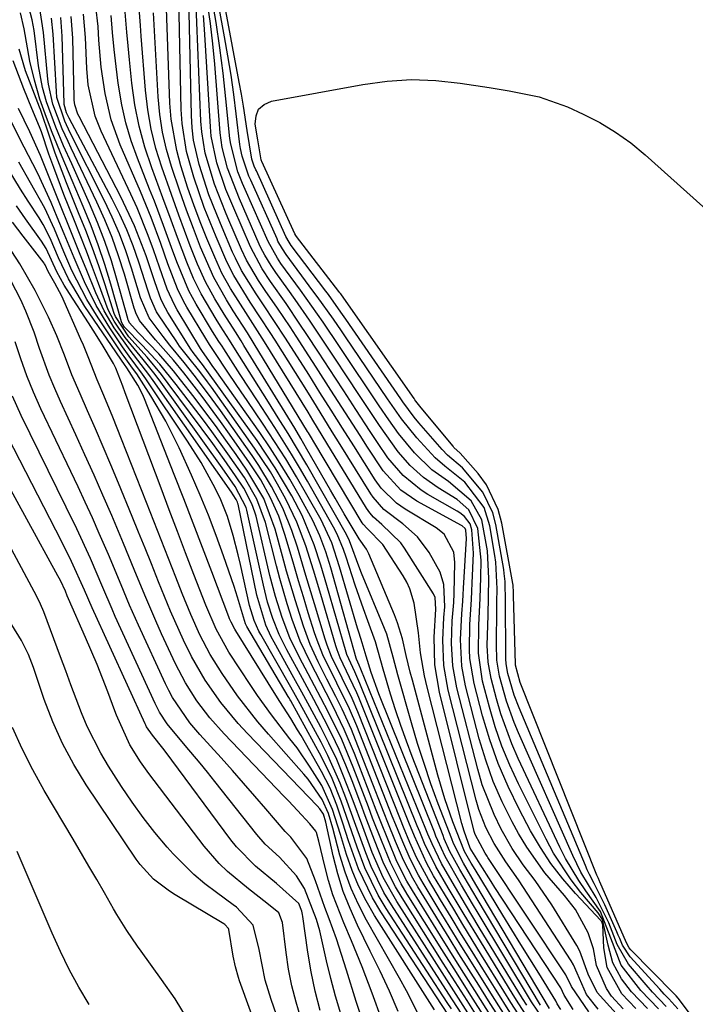
# Model space of a CAD drawing. Units: inches. Extents: x 1905007 to 1910250, y 374480 to 379786.
# Drawn here: x 1905883 to 1905985, y 375929 to 376078 of the extents above; entities that cross this region are included whole.
import ezdxf

# ---------------------------------------------------------------- set-up
doc = ezdxf.new("R2010")
doc.units = ezdxf.units.IN
doc.header["$MEASUREMENT"] = 0
doc.layers.add('7', color=7, linetype='Continuous')
doc.layers.add('8', color=7, linetype='Continuous')

msp = doc.modelspace()

# ---------------------------------------------------------------- linework, layer by layer
at = {"layer": '7', "color": 18}
for points in [[(1905982.33, 375928.38, 1704), (1905980.96, 375929.85, 1704), (1905980.28, 375930.59, 1704), (1905979.6, 375931.33, 1704), (1905975.1, 375936.23, 1704), (1905973.96, 375938.01, 1704), (1905973.52, 375939.02, 1704), (1905973.3, 375939.53, 1704), (1905973.07, 375940.03, 1704), (1905971.25, 375944.14, 1704), (1905969.64, 375947.36, 1704), (1905968.94, 375948.71, 1704), (1905968.62, 375949.4, 1704), (1905968.32, 375950.09, 1704), (1905958.29, 375973.98, 1704), (1905957.55, 375975.91, 1704), (1905956.58, 375979.17, 1704), (1905956.33, 375980.63, 1704), (1905956.28, 375981.38, 1704), (1905956.27, 375981.75, 1704), (1905956.27, 375982.12, 1704), (1905956.2, 375989.99, 1704), (1905956.15, 375993.1, 1704), (1905956.04, 375994.33, 1704), (1905955.95, 375994.95, 1704), (1905954.75, 376001.78, 1704), (1905954.29, 376003.5, 1704), (1905952.78, 376006.66, 1704), (1905949.7, 376010.37, 1704), (1905947.45, 376012.26, 1704), (1905946.63, 376013.1, 1704), (1905943.1, 376017.16, 1704), (1905942.37, 376018.03, 1704), (1905940.69, 376020.35, 1704), (1905940.36, 376020.81, 1704), (1905932.03, 376032.89, 1704), (1905931.28, 376033.96, 1704), (1905929.38, 376036.6, 1704), (1905928.99, 376037.12, 1704), (1905923.76, 376044.05, 1704), (1905923.42, 376044.54, 1704), (1905922.94, 376045.42, 1704), (1905918.47, 376055.36, 1704), (1905918.39, 376055.53, 1704), (1905918.15, 376056.07, 1704), (1905917.79, 376057.1, 1704), (1905917.08, 376061.46, 1704), (1905916.52, 376065.13, 1704), (1905916.21, 376066.97, 1704), (1905915.88, 376068.79, 1704), (1905911.67, 376091.27, 1704)], [(1905980.54, 375928.71, 1702), (1905978.5, 375930.86, 1702), (1905977.52, 375931.98, 1702), (1905974.86, 375935.12, 1702), (1905973.16, 375938.12, 1702), (1905971.89, 375941.39, 1702), (1905969.96, 375945.24, 1702), (1905967.65, 375949.07, 1702), (1905966.4, 375951.61, 1702), (1905958.19, 375970.16, 1702), (1905957.53, 375971.75, 1702), (1905956.38, 375974.99, 1702), (1905955.31, 375978.78, 1702), (1905954.91, 375981.18, 1702), (1905954.85, 375983.62, 1702), (1905954.92, 375989, 1702), (1905954.93, 375990.01, 1702), (1905954.94, 375992.03, 1702), (1905954.75, 375996.05, 1702), (1905954.6, 375997.05, 1702), (1905953.83, 376001.58, 1702), (1905952.97, 376004.32, 1702), (1905950.04, 376008.17, 1702), (1905947.04, 376010.58, 1702), (1905945.58, 376011.84, 1702), (1905942.77, 376014.88, 1702), (1905940.47, 376017.77, 1702), (1905938.36, 376020.81, 1702), (1905931.97, 376030.21, 1702), (1905931.37, 376031.09, 1702), (1905930.16, 376032.85, 1702), (1905927.68, 376036.33, 1702), (1905927.05, 376037.19, 1702), (1905922.98, 376042.7, 1702), (1905922.41, 376043.54, 1702), (1905921.74, 376044.72, 1702), (1905921.6, 376045.03, 1702), (1905917.62, 376053.95, 1702), (1905917.35, 376054.57, 1702), (1905916.3, 376057.56, 1702), (1905916.06, 376058.75, 1702), (1905915.97, 376059.36, 1702), (1905915.42, 376064.01, 1702), (1905915.04, 376066.94, 1702), (1905914.63, 376069.86, 1702), (1905914.16, 376072.77, 1702), (1905913.66, 376075.68, 1702), (1905911.17, 376089.26, 1702)], [(1905972.98, 375927.64, 1692), (1905970.09, 375930.82, 1692), (1905968.75, 375933.61, 1692), (1905967.48, 375937.12, 1692), (1905967.03, 375937.94, 1692), (1905963.25, 375944.14, 1692), (1905960.72, 375947.83, 1692), (1905958.88, 375950.18, 1692), (1905957.22, 375952.65, 1692), (1905955.56, 375955.61, 1692), (1905954.48, 375957.8, 1692), (1905952.7, 375962.32, 1692), (1905952.01, 375964.66, 1692), (1905948.85, 375976.99, 1692), (1905948.22, 375980.34, 1692), (1905948.05, 375983.74, 1692), (1905948.15, 375987.17, 1692), (1905948.4, 375989.92, 1692), (1905948.46, 375991.3, 1692), (1905948.53, 375996.02, 1692), (1905948.37, 375997.56, 1692), (1905946.93, 376000.28, 1692), (1905945.73, 376001.25, 1692), (1905941.02, 376004.09, 1692), (1905939.69, 376005, 1692), (1905937.4, 376007.25, 1692), (1905936.46, 376008.55, 1692), (1905933.22, 376013.67, 1692), (1905931.52, 376016.37, 1692), (1905929.81, 376019.08, 1692), (1905928.11, 376021.78, 1692), (1905926.4, 376024.48, 1692), (1905922.89, 376029.99, 1692), (1905921.24, 376032.53, 1692), (1905919.55, 376035.05, 1692), (1905918.44, 376036.7, 1692), (1905916.23, 376040.25, 1692), (1905915.29, 376042.1, 1692), (1905914.86, 376043.05, 1692), (1905913.28, 376046.79, 1692), (1905912.47, 376048.75, 1692), (1905911.29, 376051.71, 1692), (1905909.8, 376056.32, 1692), (1905908.97, 376060, 1692), (1905908.76, 376061.87, 1692), (1905908.64, 376063.75, 1692), (1905908.12, 376086.08, 1692)], [(1905968.83, 375927.89, 1688), (1905966.22, 375931.73, 1688), (1905965.35, 375933.53, 1688), (1905953.56, 375951.28, 1688), (1905953.42, 375951.5, 1688), (1905953.12, 375951.93, 1688), (1905951.63, 375954.77, 1688), (1905951.49, 375955.24, 1688), (1905946.22, 375976.34, 1688), (1905945.51, 375980.48, 1688), (1905945.42, 375984.68, 1688), (1905945.66, 375988.91, 1688), (1905945.56, 375990.68, 1688), (1905945.3, 375991.23, 1688), (1905940.94, 375998.19, 1688), (1905940.38, 375998.99, 1688), (1905937.48, 376001.76, 1688), (1905936.21, 376002.88, 1688), (1905935.65, 376003.52, 1688), (1905935.4, 376003.86, 1688), (1905935.17, 376004.21, 1688), (1905929.16, 376014.07, 1688), (1905927.73, 376016.41, 1688), (1905927.02, 376017.59, 1688), (1905926.66, 376018.17, 1688), (1905926.3, 376018.76, 1688), (1905919.71, 376029.42, 1688), (1905917.21, 376033.33, 1688), (1905914.55, 376037.54, 1688), (1905913.26, 376039.86, 1688), (1905912.16, 376042.26, 1688), (1905910.99, 376045.12, 1688), (1905909.98, 376047.64, 1688), (1905909.01, 376050.18, 1688), (1905908.11, 376052.74, 1688), (1905907.04, 376056.09, 1688), (1905906.4, 376058.43, 1688), (1905905.57, 376063.19, 1688), (1905905.38, 376065.61, 1688), (1905904.73, 376082.85, 1688)], [(1905955.16, 375927.18, 1666), (1905953.66, 375929.56, 1666), (1905952.16, 375931.94, 1666), (1905950.66, 375934.33, 1666), (1905949.17, 375936.71, 1666), (1905947.69, 375939.1, 1666), (1905946.21, 375941.5, 1666), (1905942.93, 375946.83, 1666), (1905942.16, 375948.16, 1666), (1905940.76, 375950.9, 1666), (1905939.56, 375953.73, 1666), (1905938.41, 375956.59, 1666), (1905937.84, 375958.02, 1666), (1905933.51, 375969.14, 1666), (1905932.87, 375970.7, 1666), (1905931.47, 375973.78, 1666), (1905930.51, 375975.68, 1666), (1905929.16, 375978.3, 1666), (1905927.83, 375980.92, 1666), (1905926.62, 375983.59, 1666), (1905925.61, 375986.34, 1666), (1905924.38, 375990.21, 1666), (1905923.06, 375994.69, 1666), (1905922.44, 375996.94, 1666), (1905921.33, 376001.07, 1666), (1905919.58, 376005.71, 1666), (1905917.05, 376009.99, 1666), (1905915.41, 376012.36, 1666), (1905913.86, 376014.56, 1666), (1905912.29, 376016.74, 1666), (1905910.68, 376018.89, 1666), (1905909.05, 376021.03, 1666), (1905907, 376023.68, 1666), (1905905.93, 376025.02, 1666), (1905903.68, 376027.62, 1666), (1905900.62, 376030.82, 1666), (1905900.13, 376031.34, 1666), (1905899.24, 376032.34, 1666), (1905899.08, 376032.69, 1666), (1905899.02, 376032.88, 1666), (1905899, 376032.97, 1666), (1905897.4, 376038.76, 1666), (1905896.5, 376041.73, 1666), (1905895.52, 376044.66, 1666), (1905894.4, 376047.54, 1666), (1905893.2, 376050.39, 1666), (1905890.49, 376056.4, 1666), (1905889.27, 376059.16, 1666), (1905888.09, 376061.95, 1666), (1905886.66, 376065.83, 1666), (1905886.07, 376067.98, 1666), (1905885.46, 376071.27, 1666), (1905884.78, 376076.61, 1666), (1905884.51, 376078.22, 1666), (1905883.67, 376081.35, 1666)], [(1905956.16, 375927.32, 1668), (1905954.61, 375929.76, 1668), (1905952.75, 375932.73, 1668), (1905951.05, 375935.45, 1668), (1905949.37, 375938.17, 1668), (1905947.69, 375940.89, 1668), (1905946.02, 375943.62, 1668), (1905943.73, 375947.39, 1668), (1905943.03, 375948.6, 1668), (1905941.76, 375951.08, 1668), (1905940.65, 375953.65, 1668), (1905939.59, 375956.25, 1668), (1905939.07, 375957.55, 1668), (1905933.67, 375971.25, 1668), (1905932.59, 375973.81, 1668), (1905930.65, 375977.72, 1668), (1905928.55, 375982, 1668), (1905927.66, 375984.21, 1668), (1905927.28, 375985.34, 1668), (1905926.34, 375988.36, 1668), (1905925.59, 375990.8, 1668), (1905924.85, 375993.24, 1668), (1905924.13, 375995.69, 1668), (1905922.86, 376000.09, 1668), (1905921.88, 376003, 1668), (1905920.62, 376005.81, 1668), (1905919.13, 376008.51, 1668), (1905917.45, 376011.1, 1668), (1905914.41, 376015.45, 1668), (1905913.05, 376017.36, 1668), (1905910.26, 376021.13, 1668), (1905907.48, 376024.73, 1668), (1905905.92, 376026.66, 1668), (1905903.2, 376029.75, 1668), (1905900.78, 376032.69, 1668), (1905900.21, 376033.82, 1668), (1905900.05, 376034.31, 1668), (1905899.98, 376034.55, 1668), (1905898.48, 376039.69, 1668), (1905897.59, 376042.47, 1668), (1905896.62, 376045.23, 1668), (1905895.51, 376047.93, 1668), (1905894.31, 376050.6, 1668), (1905890.4, 376058.81, 1668), (1905889.94, 376059.78, 1668), (1905889.06, 376061.74, 1668), (1905887.62, 376065.45, 1668), (1905886.97, 376068.49, 1668), (1905886.88, 376069.27, 1668), (1905886.24, 376076.34, 1668), (1905885.59, 376080.33, 1668)], [(1905962.06, 375926.58, 1678), (1905960.16, 375929.41, 1678), (1905952.08, 375942.84, 1678), (1905951.23, 375944.26, 1678), (1905949.55, 375947.11, 1678), (1905947.08, 375951.42, 1678), (1905945.95, 375953.87, 1678), (1905945.69, 375954.5, 1678), (1905945.44, 375955.12, 1678), (1905937.03, 375976.07, 1678), (1905935.87, 375979.31, 1678), (1905935.13, 375981.8, 1678), (1905934.49, 375983.84, 1678), (1905934.03, 375985.31, 1678), (1905933.81, 375986.05, 1678), (1905931.09, 375995.35, 1678), (1905929.89, 375998.99, 1678), (1905928.28, 376002.45, 1678), (1905926.13, 376006.27, 1678), (1905924.55, 376009, 1678), (1905922.92, 376011.7, 1678), (1905921.23, 376014.35, 1678), (1905919.49, 376016.98, 1678), (1905917.06, 376020.54, 1678), (1905916.16, 376021.87, 1678), (1905914.36, 376024.54, 1678), (1905911.96, 376028.12, 1678), (1905911.38, 376029.02, 1678), (1905910.81, 376029.93, 1678), (1905907.92, 376034.71, 1678), (1905907.42, 376035.61, 1678), (1905906.51, 376037.45, 1678), (1905905.04, 376041.28, 1678), (1905903.98, 376044.32, 1678), (1905902.51, 376048.3, 1678), (1905901.72, 376050.27, 1678), (1905900.9, 376052.22, 1678), (1905897.84, 376059.29, 1678), (1905896.46, 376063.1, 1678), (1905895.55, 376067.06, 1678), (1905894.98, 376071.09, 1678), (1905894.62, 376075.15, 1678), (1905894.49, 376077.21, 1678), (1905894.16, 376080.25, 1678)], [(1905962.88, 375928.41, 1682), (1905951.75, 375947.22, 1682), (1905949.88, 375950.44, 1682), (1905948.35, 375953.43, 1682), (1905948.07, 375954.13, 1682), (1905946.04, 375959.45, 1682), (1905944.93, 375962.48, 1682), (1905943.88, 375965.52, 1682), (1905942.9, 375968.59, 1682), (1905941.98, 375971.68, 1682), (1905939.91, 375978.99, 1682), (1905939.22, 375981.64, 1682), (1905938.24, 375985.14, 1682), (1905937.91, 375985.99, 1682), (1905934.42, 375994.4, 1682), (1905933.85, 375995.83, 1682), (1905932.9, 375998.48, 1682), (1905932.49, 375999.51, 1682), (1905932.25, 376000.01, 1682), (1905932.12, 376000.26, 1682), (1905926.13, 376010.78, 1682), (1905924.72, 376013.19, 1682), (1905923.28, 376015.57, 1682), (1905921.8, 376017.93, 1682), (1905920.31, 376020.3, 1682), (1905915.06, 376028.64, 1682), (1905914.39, 376029.69, 1682), (1905913.04, 376031.81, 1682), (1905912.39, 376032.88, 1682), (1905910.11, 376036.69, 1682), (1905908.93, 376039.06, 1682), (1905907.92, 376041.52, 1682), (1905906.52, 376045.26, 1682), (1905905.57, 376047.87, 1682), (1905904.31, 376051.27, 1682), (1905902.62, 376055.8, 1682), (1905901.58, 376058.95, 1682), (1905900.71, 376062.13, 1682), (1905900.08, 376065.37, 1682), (1905899.61, 376068.65, 1682), (1905899.25, 376072.19, 1682), (1905899.04, 376074.29, 1682), (1905898.85, 376076.39, 1682), (1905898.49, 376080.59, 1682)], [(1905964.58, 375928.26, 1684), (1905964.05, 375929.11, 1684), (1905963.84, 375929.56, 1684), (1905961.25, 375933.74, 1684), (1905959.89, 375935.93, 1684), (1905958.54, 375938.13, 1684), (1905957.19, 375940.33, 1684), (1905955.84, 375942.54, 1684), (1905951.6, 375949.48, 1684), (1905951.03, 375950.44, 1684), (1905950.03, 375952.19, 1684), (1905948.24, 375956.69, 1684), (1905947.03, 375960.2, 1684), (1905945.98, 375963.77, 1684), (1905942.12, 375978.15, 1684), (1905941.79, 375979.4, 1684), (1905941.19, 375981.91, 1684), (1905940.61, 375984.41, 1684), (1905939.84, 375986.86, 1684), (1905939.38, 375988.06, 1684), (1905935.5, 375997.3, 1684), (1905935.15, 375998.03, 1684), (1905934.03, 375999.61, 1684), (1905931.8, 376003.36, 1684), (1905930.41, 376005.77, 1684), (1905929.72, 376006.97, 1684), (1905926.14, 376013.19, 1684), (1905925.22, 376014.78, 1684), (1905924.28, 376016.34, 1684), (1905916.59, 376028.89, 1684), (1905916.17, 376029.57, 1684), (1905915.31, 376030.94, 1684), (1905913.59, 376033.65, 1684), (1905912.19, 376035.95, 1684), (1905910.76, 376038.53, 1684), (1905909.55, 376041.22, 1684), (1905908.46, 376043.98, 1684), (1905906.72, 376048.64, 1684), (1905905.59, 376051.76, 1684), (1905904.13, 376055.89, 1684), (1905903.25, 376058.76, 1684), (1905902.52, 376061.66, 1684), (1905902.02, 376064.62, 1684), (1905901.67, 376067.6, 1684), (1905901.03, 376075.75, 1684), (1905900.91, 376077.39, 1684), (1905900.65, 376080.65, 1684)], [(1905974.06, 375928.37, 1694), (1905972.3, 375930.3, 1694), (1905971.51, 375931.43, 1694), (1905970.03, 375934.93, 1694), (1905969.53, 375937.45, 1694), (1905968.76, 375939.89, 1694), (1905966.84, 375943.43, 1694), (1905965.18, 375945.52, 1694), (1905962.2, 375948.95, 1694), (1905959.43, 375952.85, 1694), (1905958.21, 375954.92, 1694), (1905957.24, 375956.68, 1694), (1905955.72, 375959.72, 1694), (1905954.35, 375962.82, 1694), (1905953.22, 375966.02, 1694), (1905952.24, 375969.28, 1694), (1905950.15, 375977.33, 1694), (1905949.58, 375980.27, 1694), (1905949.39, 375984.31, 1694), (1905949.58, 375988.2, 1694), (1905949.75, 375990.14, 1694), (1905949.82, 375991.12, 1694), (1905949.88, 375992.09, 1694), (1905950.31, 375999.64, 1694), (1905950.22, 376000.89, 1694), (1905950.1, 376001.15, 1694), (1905949.67, 376001.56, 1694), (1905949.54, 376001.63, 1694), (1905942.78, 376005.28, 1694), (1905940.34, 376006.96, 1694), (1905937.67, 376009.89, 1694), (1905935.3, 376013.5, 1694), (1905934.18, 376015.22, 1694), (1905931.97, 376018.68, 1694), (1905929.76, 376022.13, 1694), (1905927.54, 376025.58, 1694), (1905926.42, 376027.3, 1694), (1905924.5, 376030.28, 1694), (1905923.57, 376031.7, 1694), (1905921.68, 376034.52, 1694), (1905919.82, 376037.22, 1694), (1905918.82, 376038.72, 1694), (1905916.98, 376041.82, 1694), (1905916.21, 376043.45, 1694), (1905914.17, 376048.24, 1694), (1905913.81, 376049.08, 1694), (1905912.11, 376053.32, 1694), (1905910.73, 376058.04, 1694), (1905910.2, 376061.25, 1694), (1905910.07, 376062.87, 1694), (1905909.29, 376081.63, 1694)], [(1905977.76, 375928.4, 1698), (1905975.31, 375930.92, 1698), (1905973.78, 375932.92, 1698), (1905972.46, 375935.33, 1698), (1905971.76, 375937.99, 1698), (1905970.91, 375941.89, 1698), (1905970.25, 375942.89, 1698), (1905967.65, 375946, 1698), (1905966.16, 375947.92, 1698), (1905963.51, 375951.96, 1698), (1905962.36, 375954.09, 1698), (1905958.18, 375962.48, 1698), (1905956.87, 375965.3, 1698), (1905955.69, 375968.17, 1698), (1905954.68, 375971.1, 1698), (1905953.79, 375974.08, 1698), (1905952.74, 375978.03, 1698), (1905952.12, 375982.24, 1698), (1905952.17, 375986.51, 1698), (1905952.37, 375990.59, 1698), (1905952.47, 375993.7, 1698), (1905952.51, 375996.36, 1698), (1905952.02, 376001.17, 1698), (1905950.69, 376003.98, 1698), (1905948.9, 376005.57, 1698), (1905946.04, 376007.32, 1698), (1905943.79, 376008.86, 1698), (1905941.77, 376010.7, 1698), (1905939.96, 376012.75, 1698), (1905937.13, 376016.75, 1698), (1905934.41, 376020.84, 1698), (1905931.82, 376024.76, 1698), (1905930.77, 376026.35, 1698), (1905928.65, 376029.53, 1698), (1905926.52, 376032.7, 1698), (1905924.35, 376035.84, 1698), (1905923.24, 376037.4, 1698), (1905921.41, 376039.97, 1698), (1905920.71, 376040.99, 1698), (1905919.73, 376042.58, 1698), (1905919.16, 376043.67, 1698), (1905918.9, 376044.24, 1698), (1905915.91, 376051.11, 1698), (1905914.08, 376055.75, 1698), (1905913.27, 376058.89, 1698), (1905912.98, 376061.12, 1698), (1905912.16, 376071.52, 1698), (1905911.87, 376074.6, 1698), (1905911.51, 376077.68, 1698), (1905911.07, 376080.75, 1698)], [(1905954.17, 375927.04, 1664), (1905951.57, 375931.16, 1664), (1905948.97, 375935.28, 1664), (1905946.39, 375939.41, 1664), (1905942.14, 375946.27, 1664), (1905941.29, 375947.72, 1664), (1905939.77, 375950.71, 1664), (1905938.47, 375953.8, 1664), (1905937.24, 375956.93, 1664), (1905936.63, 375958.49, 1664), (1905933.34, 375967.04, 1664), (1905931.8, 375970.71, 1664), (1905930.06, 375974.28, 1664), (1905929.03, 375976.25, 1664), (1905927.41, 375979.36, 1664), (1905926.6, 375980.92, 1664), (1905925.12, 375984.09, 1664), (1905923.89, 375987.36, 1664), (1905923.13, 375989.73, 1664), (1905922.01, 375993.56, 1664), (1905921.5, 375995.5, 1664), (1905919.85, 376002.04, 1664), (1905918.56, 376005.61, 1664), (1905916.65, 376008.89, 1664), (1905914.15, 376012.48, 1664), (1905911.7, 376015.87, 1664), (1905910.44, 376017.55, 1664), (1905906.31, 376022.99, 1664), (1905903.83, 376026.04, 1664), (1905901.17, 376028.93, 1664), (1905898.5, 376031.65, 1664), (1905898.12, 376032.2, 1664), (1905898.03, 376032.46, 1664), (1905896.4, 376038.19, 1664), (1905895.5, 376041.17, 1664), (1905894.52, 376044.13, 1664), (1905893.42, 376047.04, 1664), (1905892.25, 376049.93, 1664), (1905890.56, 376053.87, 1664), (1905889.03, 376057.5, 1664), (1905887.54, 376061.14, 1664), (1905886.65, 376063.42, 1664), (1905885.67, 376066.23, 1664), (1905884.83, 376069.08, 1664), (1905884.15, 376071.97, 1664), (1905883.28, 376076.86, 1664), (1905882.71, 376079.28, 1664)], [(1905960.03, 375926.37, 1674), (1905958.24, 375929.09, 1674), (1905957.38, 375930.47, 1674), (1905952.42, 375938.59, 1674), (1905949.97, 375942.63, 1674), (1905947.55, 375946.69, 1674), (1905945.65, 375949.93, 1674), (1905943.97, 375953.42, 1674), (1905943.22, 375955.2, 1674), (1905942.85, 375956.1, 1674), (1905934.15, 375977.68, 1674), (1905933.37, 375979.41, 1674), (1905932.18, 375982.06, 1674), (1905932.07, 375982.43, 1674), (1905929.17, 375992.53, 1674), (1905928.25, 375995.61, 1674), (1905927.25, 375998.68, 1674), (1905925.41, 376003.12, 1674), (1905923.84, 376006.09, 1674), (1905921.33, 376010.36, 1674), (1905918.57, 376014.48, 1674), (1905910.31, 376026, 1674), (1905910.11, 376026.27, 1674), (1905908.91, 376027.82, 1674), (1905908.55, 376028.33, 1674), (1905905.07, 376033.9, 1674), (1905904.71, 376034.52, 1674), (1905904.07, 376035.81, 1674), (1905903.07, 376038.52, 1674), (1905901.75, 376042.46, 1674), (1905900.03, 376047.01, 1674), (1905897.95, 376051.41, 1674), (1905891.6, 376063.59, 1674), (1905891.44, 376063.93, 1674), (1905890.98, 376065.34, 1674), (1905890.87, 376066.08, 1674), (1905890.85, 376066.45, 1674), (1905890.65, 376075.46, 1674), (1905890.41, 376078.72, 1674)], [(1905959.43, 375928.89, 1676), (1905958.78, 375929.94, 1676), (1905952.25, 375940.7, 1676), (1905950.18, 375944.15, 1676), (1905948.13, 375947.61, 1676), (1905946.52, 375950.38, 1676), (1905945.09, 375953.34, 1676), (1905944.45, 375954.85, 1676), (1905944.13, 375955.61, 1676), (1905934.3, 375979.85, 1676), (1905934.03, 375980.45, 1676), (1905933.63, 375981.36, 1676), (1905933.59, 375981.49, 1676), (1905930.12, 375993.93, 1676), (1905929.76, 375995.17, 1676), (1905928.98, 375997.62, 1676), (1905928.1, 376000.04, 1676), (1905927.04, 376002.37, 1676), (1905924.96, 376006.17, 1676), (1905923.55, 376008.61, 1676), (1905922.1, 376011.01, 1676), (1905920.56, 376013.36, 1676), (1905918.98, 376015.68, 1676), (1905912.21, 376025.25, 1676), (1905911.89, 376025.71, 1676), (1905911.25, 376026.62, 1676), (1905910.31, 376028, 1676), (1905910.12, 376028.3, 1676), (1905910.02, 376028.45, 1676), (1905906.49, 376034.3, 1676), (1905906.06, 376035.06, 1676), (1905904.96, 376037.44, 1676), (1905903.77, 376040.74, 1676), (1905902.87, 376043.39, 1676), (1905902.09, 376045.53, 1676), (1905900.39, 376049.75, 1676), (1905899.45, 376051.83, 1676), (1905894.94, 376061.39, 1676), (1905894.03, 376063.65, 1676), (1905892.98, 376068.41, 1676), (1905892.77, 376070.85, 1676), (1905892.58, 376075.54, 1676), (1905892.26, 376079.08, 1676)], [(1905966.47, 375928.28, 1686), (1905965.13, 375930.42, 1686), (1905964.59, 375931.53, 1686), (1905954.63, 375946.75, 1686), (1905954.05, 375947.63, 1686), (1905952.36, 375950.28, 1686), (1905950.87, 375952.71, 1686), (1905949.94, 375955.26, 1686), (1905949.61, 375956.42, 1686), (1905944.36, 375977.1, 1686), (1905943.96, 375978.83, 1686), (1905943.36, 375982.32, 1686), (1905943.05, 375985.34, 1686), (1905942.39, 375989.85, 1686), (1905941.74, 375992, 1686), (1905941.26, 375993.02, 1686), (1905940.7, 375994, 1686), (1905937.61, 375998.74, 1686), (1905935.24, 376001.13, 1686), (1905934.64, 376001.83, 1686), (1905934.51, 376002.03, 1686), (1905927.16, 376014.29, 1686), (1905926.81, 376014.88, 1686), (1905926.35, 376015.65, 1686), (1905926.23, 376015.85, 1686), (1905918.14, 376029.15, 1686), (1905917.11, 376030.82, 1686), (1905914.98, 376034.13, 1686), (1905913.95, 376035.8, 1686), (1905912.02, 376039.2, 1686), (1905910.03, 376043.78, 1686), (1905908.93, 376046.59, 1686), (1905907.87, 376049.41, 1686), (1905906.86, 376052.25, 1686), (1905905.6, 376055.99, 1686), (1905904.85, 376058.59, 1686), (1905904.24, 376061.22, 1686), (1905903.84, 376063.89, 1686), (1905903.58, 376066.59, 1686), (1905902.87, 376079.31, 1686)], [(1905975.95, 375928.41, 1696), (1905973.85, 375930.64, 1696), (1905971.64, 375934.61, 1696), (1905971.13, 375937.6, 1696), (1905970.99, 375941.08, 1696), (1905970.8, 375941.53, 1696), (1905970.73, 375941.62, 1696), (1905970.65, 375941.72, 1696), (1905966.81, 375945.84, 1696), (1905964.89, 375948.06, 1696), (1905963.11, 375950.37, 1696), (1905961.5, 375952.81, 1696), (1905960.03, 375955.34, 1696), (1905958.28, 375958.63, 1696), (1905956.6, 375962.05, 1696), (1905955.1, 375965.54, 1696), (1905953.83, 375969.13, 1696), (1905952.74, 375972.77, 1696), (1905951.45, 375977.68, 1696), (1905950.81, 375981.47, 1696), (1905950.75, 375982.8, 1696), (1905950.82, 375986.59, 1696), (1905951.07, 375990.37, 1696), (1905951.13, 375991.63, 1696), (1905951.19, 375992.89, 1696), (1905951.38, 375997.39, 1696), (1905951.13, 376000.96, 1696), (1905950.86, 376001.85, 1696), (1905950.02, 376002.96, 1696), (1905949.28, 376003.54, 1696), (1905948.88, 376003.8, 1696), (1905944.43, 376006.32, 1696), (1905943.43, 376006.94, 1696), (1905940.7, 376009.17, 1696), (1905938.4, 376011.87, 1696), (1905936.83, 376014.19, 1696), (1905935.74, 376015.86, 1696), (1905933.55, 376019.2, 1696), (1905931.73, 376022, 1696), (1905930.46, 376023.95, 1696), (1905927.9, 376027.86, 1696), (1905926.12, 376030.57, 1696), (1905925.08, 376032.13, 1696), (1905922.97, 376035.23, 1696), (1905920.62, 376038.6, 1696), (1905919.35, 376040.5, 1696), (1905917.56, 376043.84, 1696), (1905915.04, 376049.68, 1696), (1905914.74, 376050.39, 1696), (1905913.84, 376052.51, 1696), (1905912.47, 376056.58, 1696), (1905911.64, 376060.62, 1696), (1905911.51, 376062, 1696), (1905910.63, 376076.8, 1696), (1905910.46, 376078.91, 1696)], [(1905959.26, 375925.89, 1672), (1905957.04, 375929.31, 1672), (1905955.96, 375931.03, 1672), (1905952.6, 375936.49, 1672), (1905951.18, 375938.81, 1672), (1905949.77, 375941.12, 1672), (1905948.37, 375943.45, 1672), (1905946.97, 375945.77, 1672), (1905945.33, 375948.52, 1672), (1905944.25, 375950.46, 1672), (1905942.42, 375954.52, 1672), (1905941.58, 375956.59, 1672), (1905933.99, 375975.52, 1672), (1905933.69, 375976.24, 1672), (1905932.59, 375978.59, 1672), (1905931.17, 375981.55, 1672), (1905930.7, 375982.77, 1672), (1905930.51, 375983.39, 1672), (1905928.22, 375991.13, 1672), (1905927.11, 375994.83, 1672), (1905925.96, 375998.51, 1672), (1905924.62, 376002.12, 1672), (1905922.96, 376005.59, 1672), (1905921.69, 376007.89, 1672), (1905920.59, 376009.75, 1672), (1905918.21, 376013.35, 1672), (1905911.66, 376022.56, 1672), (1905911.08, 376023.36, 1672), (1905909.89, 376024.94, 1672), (1905908.05, 376027.28, 1672), (1905906.85, 376028.8, 1672), (1905906.3, 376029.59, 1672), (1905903.66, 376033.51, 1672), (1905903.36, 376033.99, 1672), (1905902.44, 376036.05, 1672), (1905902.07, 376037.12, 1672), (1905900.65, 376041.53, 1672), (1905899.79, 376043.98, 1672), (1905898.85, 376046.39, 1672), (1905897.78, 376048.75, 1672), (1905896.62, 376051.07, 1672), (1905890.12, 376063.33, 1672), (1905890.01, 376063.53, 1672), (1905889.71, 376064.16, 1672), (1905889.37, 376065.41, 1672), (1905889.36, 376065.58, 1672), (1905889.06, 376075.74, 1672), (1905888.84, 376078.58, 1672)], [(1905953.18, 375926.91, 1662), (1905950.99, 375930.39, 1662), (1905948.78, 375933.86, 1662), (1905946.58, 375937.35, 1662), (1905941.34, 375945.72, 1662), (1905940.42, 375947.29, 1662), (1905938.79, 375950.52, 1662), (1905937.41, 375953.87, 1662), (1905936.09, 375957.26, 1662), (1905935.44, 375958.96, 1662), (1905933.16, 375964.96, 1662), (1905931.41, 375969.17, 1662), (1905929.4, 375973.27, 1662), (1905928.22, 375975.51, 1662), (1905926.31, 375979.12, 1662), (1905925, 375981.61, 1662), (1905923.56, 375984.59, 1662), (1905922.37, 375987.67, 1662), (1905921.37, 375990.83, 1662), (1905920.53, 375994.03, 1662), (1905918.42, 376003, 1662), (1905918.25, 376003.64, 1662), (1905917.81, 376004.89, 1662), (1905916.59, 376007.24, 1662), (1905915.3, 376009.15, 1662), (1905913.6, 376011.6, 1662), (1905911.86, 376014.01, 1662), (1905905.13, 376023.13, 1662), (1905904.09, 376024.49, 1662), (1905901.91, 376027.14, 1662), (1905899.16, 376030.2, 1662), (1905897.13, 376033.26, 1662), (1905896.95, 376033.75, 1662), (1905895.51, 376038.21, 1662), (1905894.59, 376040.94, 1662), (1905893.63, 376043.65, 1662), (1905892.61, 376046.33, 1662), (1905891.54, 376049, 1662), (1905889.69, 376053.56, 1662), (1905888.01, 376058.03, 1662), (1905887.23, 376060.29, 1662), (1905885.74, 376064.66, 1662), (1905885.63, 376064.98, 1662), (1905884.09, 376068.92, 1662), (1905883.51, 376070.52, 1662), (1905882.51, 376073.79, 1662)], [(1905984.12, 375927.68, 1706), (1905982.4, 375929.96, 1706), (1905982.08, 375930.32, 1706), (1905981.75, 375930.66, 1706), (1905975.19, 375937.28, 1706), (1905974.94, 375937.59, 1706), (1905974.55, 375938.37, 1706), (1905970.53, 375947.58, 1706), (1905970.47, 375947.71, 1706), (1905970.29, 375948.12, 1706), (1905970.17, 375948.39, 1706), (1905970.12, 375948.49, 1706), (1905970.08, 375948.6, 1706), (1905958.43, 375977.79, 1706), (1905957.74, 375980.46, 1706), (1905957.73, 375980.59, 1706), (1905957.44, 375990.98, 1706), (1905957.42, 375991.67, 1706), (1905957.39, 375992.36, 1706), (1905957.36, 375992.58, 1706), (1905957.32, 375992.81, 1706), (1905955.67, 376001.97, 1706), (1905955.12, 376004.02, 1706), (1905953.32, 376007.78, 1706), (1905952.06, 376009.49, 1706), (1905949.37, 376012.58, 1706), (1905948.41, 376013.45, 1706), (1905948.27, 376013.61, 1706), (1905943.44, 376019.42, 1706), (1905943.02, 376019.94, 1706), (1905942.63, 376020.47, 1706), (1905942.5, 376020.65, 1706), (1905942.38, 376020.83, 1706), (1905932.07, 376035.56, 1706), (1905931.25, 376036.69, 1706), (1905931.11, 376036.88, 1706), (1905930.97, 376037.06, 1706), (1905924.53, 376045.4, 1706), (1905924.43, 376045.55, 1706), (1905924.28, 376045.82, 1706), (1905919.31, 376056.75, 1706), (1905919.27, 376056.85, 1706), (1905919.2, 376057, 1706), (1905918.67, 376060.06, 1706), (1905918.3, 376062.45, 1706), (1905918.42, 376063.67, 1706), (1905918.82, 376064.68, 1706), (1905919.65, 376065.4, 1706), (1905920.75, 376065.91, 1706), (1905934.58, 376068.46, 1706), (1905938.27, 376068.94, 1706), (1905941.97, 376069.18, 1706), (1905945.67, 376069.05, 1706), (1905949.37, 376068.66, 1706), (1905953.73, 376067.99, 1706), (1905956.78, 376067.48, 1706), (1905961.31, 376066.57, 1706), (1905965.64, 376065.04, 1706), (1905967.99, 376063.96, 1706), (1905970.5, 376062.67, 1706), (1905972.91, 376061.23, 1706)], [(1905950.53, 375927.76, 1658), (1905949.11, 375929.97, 1658), (1905947.69, 375932.18, 1658), (1905946.98, 375933.29, 1658), (1905939.74, 375944.64, 1658), (1905937.7, 375948.25, 1658), (1905936.04, 375952.06, 1658), (1905934.59, 375955.96, 1658), (1905933.15, 375959.87, 1658), (1905931.7, 375963.64, 1658), (1905930.64, 375966.15, 1658), (1905929.46, 375968.61, 1658), (1905928.22, 375971.05, 1658), (1905926.57, 375974.11, 1658), (1905925.36, 375976.33, 1658), (1905924.14, 375978.54, 1658), (1905921.15, 375983.91, 1658), (1905920.71, 375984.75, 1658), (1905919.92, 375986.48, 1658), (1905918.53, 375991.03, 1658), (1905915.71, 376004.86, 1658), (1905915.68, 376004.96, 1658), (1905915.62, 376005.16, 1658), (1905915.43, 376005.53, 1658), (1905914.95, 376006.25, 1658), (1905914.68, 376006.64, 1658), (1905902.84, 376023.56, 1658), (1905902.17, 376024.5, 1658), (1905899.34, 376028.16, 1658), (1905896.93, 376031.56, 1658), (1905895.39, 376034.15, 1658), (1905894.13, 376036.87, 1658), (1905892.66, 376040.52, 1658), (1905891.79, 376042.66, 1658), (1905890.05, 376046.96, 1658), (1905888.78, 376050.11, 1658), (1905887.58, 376053.13, 1658), (1905885.77, 376057.66, 1658), (1905884.16, 376061.25, 1658), (1905882.44, 376064.81, 1658)], [(1905950.24, 375926.52, 1656), (1905948.21, 375929.71, 1656), (1905947.18, 375931.3, 1656), (1905938.94, 375944.11, 1656), (1905937.81, 375946, 1656), (1905935.86, 375949.94, 1656), (1905935.04, 375951.99, 1656), (1905933.54, 375956.15, 1656), (1905932.05, 375960.31, 1656), (1905931.18, 375962.58, 1656), (1905929.32, 375966.74, 1656), (1905928.27, 375968.77, 1656), (1905925.12, 375974.56, 1656), (1905923.7, 375977.11, 1656), (1905919.14, 375985.09, 1656), (1905918.85, 375985.61, 1656), (1905918.12, 375987.22, 1656), (1905917.44, 375989.48, 1656), (1905916.07, 375995.68, 1656), (1905915.73, 375997.15, 1656), (1905914.98, 376000.08, 1656), (1905914.11, 376002.97, 1656), (1905912.98, 376005.77, 1656), (1905911.95, 376007.83, 1656), (1905910.09, 376011.17, 1656), (1905908.05, 376014.4, 1656), (1905901.73, 376023.83, 1656), (1905901.24, 376024.53, 1656), (1905899.2, 376027.27, 1656), (1905898.2, 376028.66, 1656), (1905896.25, 376031.57, 1656), (1905894.19, 376034.96, 1656), (1905892.42, 376038.55, 1656), (1905890.85, 376042.17, 1656), (1905889.34, 376045.81, 1656), (1905888.31, 376048.35, 1656), (1905887.38, 376050.57, 1656), (1905885.37, 376054.96, 1656), (1905884.62, 376056.42, 1656), (1905882.65, 376060.21, 1656), (1905881.3, 376062.86, 1656)], [(1905972.91, 376061.23, 1706), (1905975.19, 376059.59, 1706), (1905977.37, 376057.8, 1706), (1905987.61, 376048.62, 1706)], [(1905948.02, 375928.36, 1654), (1905947.39, 375929.34, 1654), (1905938.14, 375943.58, 1654), (1905936.94, 375945.58, 1654), (1905934.9, 375949.75, 1654), (1905933.74, 375952.85, 1654), (1905932.53, 375956.34, 1654), (1905931.32, 375959.82, 1654), (1905929.97, 375963.24, 1654), (1905928.33, 375966.53, 1654), (1905923.67, 375975.01, 1654), (1905923.57, 375975.18, 1654), (1905923.38, 375975.52, 1654), (1905923.28, 375975.69, 1654), (1905917.03, 375986.3, 1654), (1905916.83, 375986.69, 1654), (1905915.63, 375990.76, 1654), (1905915.11, 375992.37, 1654), (1905913.5, 375996.99, 1654), (1905912.37, 376000.08, 1654), (1905911.2, 376003.15, 1654), (1905909.94, 376006.19, 1654), (1905908.64, 376009.21, 1654), (1905906.77, 376013.4, 1654), (1905904.78, 376017.42, 1654), (1905902.49, 376021.27, 1654), (1905900.34, 376024.59, 1654), (1905899.72, 376025.47, 1654), (1905898.46, 376027.2, 1654), (1905898.15, 376027.64, 1654), (1905894.49, 376033.09, 1654), (1905892.77, 376035.84, 1654), (1905890.53, 376040.27, 1654), (1905889.29, 376043.07, 1654), (1905887.87, 376046.5, 1654), (1905886.44, 376049.68, 1654), (1905884.25, 376053.55, 1654), (1905882.46, 376056.65, 1654)], [(1905947.6, 375927.4, 1652), (1905937.33, 375943.07, 1652), (1905936.07, 375945.17, 1652), (1905933.95, 375949.56, 1652), (1905932.44, 375953.83, 1652), (1905931.56, 375956.51, 1652), (1905930.66, 375959.2, 1652), (1905929.64, 375961.82, 1652), (1905928.36, 375964.33, 1652), (1905925.24, 375969.76, 1652), (1905924.73, 375970.63, 1652), (1905923.67, 375972.36, 1652), (1905922.01, 375974.91, 1652), (1905921.4, 375975.88, 1652), (1905915.34, 375985.65, 1652), (1905915.19, 375985.9, 1652), (1905914.65, 375986.94, 1652), (1905914.42, 375987.48, 1652), (1905914.31, 375987.75, 1652), (1905911.72, 375994.58, 1652), (1905910.31, 375998.27, 1652), (1905908.9, 376001.95, 1652), (1905907.47, 376005.63, 1652), (1905906.04, 376009.31, 1652), (1905901.52, 376020.81, 1652), (1905901.22, 376021.52, 1652), (1905900.53, 376022.88, 1652), (1905898.84, 376025.49, 1652), (1905898.72, 376025.66, 1652), (1905898.61, 376025.83, 1652), (1905892.5, 376034.79, 1652), (1905890, 376038.97, 1652), (1905888.48, 376042.15, 1652), (1905887.22, 376045.15, 1652), (1905886.17, 376047.24, 1652), (1905885.56, 376048.23, 1652), (1905883.88, 376050.78, 1652), (1905882.74, 376052.56, 1652), (1905880.55, 376056.17, 1652)], [(1905943.19, 375927.2, 1648), (1905941.2, 375931.08, 1648), (1905940.14, 375932.99, 1648), (1905935.16, 375941.78, 1648), (1905933.93, 375944.15, 1648), (1905932.82, 375946.58, 1648), (1905931.91, 375949.09, 1648), (1905931.13, 375951.65, 1648), (1905930.05, 375955.72, 1648), (1905929.42, 375957.97, 1648), (1905928.46, 375960.08, 1648), (1905926.31, 375963.15, 1648), (1905925.67, 375963.91, 1648), (1905920.32, 375969.97, 1648), (1905918.7, 375971.87, 1648), (1905915.63, 375975.81, 1648), (1905913.28, 375979.17, 1648), (1905911.48, 375982.04, 1648), (1905909.92, 375985.05, 1648), (1905908.53, 375988.14, 1648), (1905907.24, 375991.29, 1648), (1905906.27, 375993.78, 1648), (1905905.16, 375996.62, 1648), (1905904.05, 375999.45, 1648), (1905902.94, 376002.28, 1648), (1905901.83, 376005.1, 1648), (1905898.04, 376014.71, 1648), (1905896.71, 376018, 1648), (1905895.35, 376021.29, 1648), (1905894.33, 376023.7, 1648), (1905892.97, 376027.19, 1648), (1905892.27, 376028.92, 1648), (1905891.89, 376029.78, 1648), (1905889, 376036.34, 1648), (1905887.96, 376038.33, 1648), (1905886.94, 376040.12, 1648), (1905886.48, 376041.12, 1648), (1905886.38, 376041.28, 1648), (1905886.32, 376041.36, 1648), (1905883.12, 376045.45, 1648), (1905881.51, 376047.6, 1648)], [(1905939.95, 375927.95, 1646), (1905938.63, 375931.03, 1646), (1905937.21, 375934.07, 1646), (1905935.74, 375937.08, 1646), (1905933.8, 375941.03, 1646), (1905932.66, 375943.57, 1646), (1905931.64, 375946.16, 1646), (1905930.82, 375948.82, 1646), (1905930.13, 375951.52, 1646), (1905929.01, 375956.66, 1646), (1905928.65, 375957.84, 1646), (1905928.09, 375958.67, 1646), (1905927.7, 375959.11, 1646), (1905917.11, 375970.08, 1646), (1905915.71, 375971.6, 1646), (1905913.09, 375974.78, 1646), (1905910.72, 375978.17, 1646), (1905908.66, 375981.74, 1646), (1905907.45, 375984.21, 1646), (1905905.48, 375988.61, 1646), (1905903.64, 375993.08, 1646), (1905902.56, 375995.79, 1646), (1905901.6, 375998.18, 1646), (1905900.63, 376000.57, 1646), (1905899.65, 376002.96, 1646), (1905897.56, 376008.04, 1646), (1905896.42, 376010.79, 1646), (1905895.26, 376013.54, 1646), (1905894.08, 376016.27, 1646), (1905892.88, 376019, 1646), (1905891.75, 376021.56, 1646), (1905890.52, 376024.46, 1646), (1905889.41, 376027.41, 1646), (1905888.26, 376030.34, 1646), (1905886.96, 376033.2, 1646), (1905884.95, 376037.22, 1646), (1905882.64, 376041.25, 1646), (1905880.12, 376045.16, 1646)], [(1905937.46, 375926.7, 1644), (1905936.03, 375930.72, 1644), (1905934.49, 375934.7, 1644), (1905932.88, 375938.64, 1644), (1905931.71, 375941.38, 1644), (1905930.08, 375945.63, 1644), (1905929.42, 375947.8, 1644), (1905928.83, 375950, 1644), (1905927.93, 375953.78, 1644), (1905927.56, 375955.07, 1644), (1905927.48, 375955.3, 1644), (1905926.56, 375956.4, 1644), (1905924.68, 375958.43, 1644), (1905923.32, 375959.88, 1644), (1905922.63, 375960.6, 1644), (1905913.57, 375970.03, 1644), (1905911.42, 375972.45, 1644), (1905909.46, 375975.02, 1644), (1905907.72, 375977.75, 1644), (1905906.23, 375980.62, 1644), (1905904.11, 375985.21, 1644), (1905903.23, 375987.14, 1644), (1905901.56, 375991.03, 1644), (1905899.96, 375994.96, 1644), (1905898.35, 375998.88, 1644), (1905896.55, 376003.1, 1644), (1905895.22, 376006.18, 1644), (1905893.88, 376009.25, 1644), (1905892.5, 376012.31, 1644), (1905891.11, 376015.36, 1644), (1905888.79, 376020.4, 1644), (1905887.92, 376022.38, 1644), (1905887.09, 376024.37, 1644), (1905885.63, 376028.44, 1644), (1905884.79, 376030.91, 1644), (1905883.54, 376034.1, 1644), (1905882.79, 376035.79, 1644), (1905881.29, 376038.72, 1644)], [(1905935.14, 375924.75, 1642), (1905933.6, 375929.49, 1642), (1905932.11, 375934.24, 1642), (1905930.59, 375938.98, 1642), (1905929.48, 375942.01, 1642), (1905928.83, 375943.69, 1642), (1905927.41, 375947.74, 1642), (1905926.13, 375951.14, 1642), (1905923.68, 375954.37, 1642), (1905922.84, 375955.21, 1642), (1905919.89, 375958.66, 1642), (1905918.22, 375960.61, 1642), (1905916.54, 375962.55, 1642), (1905914.84, 375964.48, 1642), (1905913.12, 375966.39, 1642), (1905909.92, 375969.93, 1642), (1905908.41, 375971.71, 1642), (1905905.77, 375975.56, 1642), (1905905.22, 375976.58, 1642), (1905904.71, 375977.63, 1642), (1905900.61, 375986.51, 1642), (1905899.26, 375989.54, 1642), (1905897.98, 375992.6, 1642), (1905896.07, 375997.19, 1642), (1905894.67, 376000.4, 1642), (1905893.62, 376002.76, 1642), (1905892.55, 376005.12, 1642), (1905891.47, 376007.46, 1642), (1905890.36, 376009.8, 1642), (1905885.82, 376019.31, 1642), (1905884.71, 376021.79, 1642), (1905883.68, 376024.29, 1642), (1905882.77, 376026.84, 1642), (1905881.94, 376029.42, 1642)], [(1905925.23, 375926.93, 1636), (1905924.49, 375929.37, 1636), (1905923.84, 375931.84, 1636), (1905923.36, 375934.35, 1636), (1905922.97, 375936.87, 1636), (1905922.41, 375941.44, 1636), (1905921.9, 375942.89, 1636), (1905920.07, 375944.36, 1636), (1905917.27, 375946.52, 1636), (1905914.1, 375949.15, 1636), (1905912.83, 375950.37, 1636), (1905910.54, 375953.03, 1636), (1905902.2, 375964, 1636), (1905900.9, 375965.8, 1636), (1905899.29, 375968.37, 1636), (1905897.27, 375972.87, 1636), (1905897.02, 375973.53, 1636), (1905895.95, 375976.38, 1636), (1905895.16, 375978.47, 1636), (1905894.34, 375980.54, 1636), (1905892.6, 375984.65, 1636), (1905890.03, 375990.48, 1636), (1905889.83, 375990.95, 1636), (1905889.53, 375991.66, 1636), (1905888.77, 375993.29, 1636), (1905888.59, 375993.63, 1636), (1905888.41, 375993.97, 1636), (1905874.23, 376019.75, 1636)], [(1905928.14, 375928.13, 1638), (1905927.38, 375931.03, 1638), (1905926.78, 375933.97, 1638), (1905926.28, 375936.94, 1638), (1905925.52, 375942.37, 1638), (1905925.47, 375942.63, 1638), (1905925.35, 375943.16, 1638), (1905924.92, 375944.33, 1638), (1905921.51, 375947.36, 1638), (1905918.35, 375949.99, 1638), (1905915.47, 375952.89, 1638), (1905914.62, 375953.96, 1638), (1905904.67, 375967.4, 1638), (1905904.3, 375967.88, 1638), (1905902.73, 375969.85, 1638), (1905901.84, 375971.11, 1638), (1905901.72, 375971.34, 1638), (1905901.6, 375971.57, 1638), (1905893.58, 375989.15, 1638), (1905892.42, 375991.81, 1638), (1905890.48, 375996.16, 1638), (1905889.01, 375999.12, 1638), (1905878.94, 376018.6, 1638)], [(1905928.39, 375907.69, 1634), (1905920.69, 375929.76, 1634), (1905919.8, 375932.72, 1634), (1905918.88, 375937.36, 1634), (1905917.98, 375941.02, 1634), (1905915.46, 375943.76, 1634), (1905914.95, 375944.14, 1634), (1905912.41, 375945.98, 1634), (1905910.66, 375947.32, 1634), (1905908.98, 375948.74, 1634), (1905905.88, 375951.86, 1634), (1905904.98, 375952.88, 1634), (1905903.11, 375955.07, 1634), (1905901.31, 375957.33, 1634), (1905899.63, 375959.67, 1634), (1905898.02, 375962.06, 1634), (1905896.05, 375965.14, 1634), (1905894.9, 375967.08, 1634), (1905892.86, 375971.12, 1634), (1905891.99, 375973.21, 1634), (1905890.38, 375977.45, 1634), (1905889.58, 375979.58, 1634), (1905888.79, 375981.7, 1634), (1905886.26, 375988.5, 1634), (1905885.76, 375989.7, 1634), (1905885.2, 375990.86, 1634), (1905883.28, 375994.45, 1634), (1905881.35, 375998.03, 1634)], [(1905926.55, 375903.19, 1632), (1905915.93, 375932.61, 1632), (1905915.75, 375933.13, 1632), (1905915.31, 375934.72, 1632), (1905914.98, 375936.33, 1632), (1905914.29, 375940.38, 1632), (1905914.23, 375940.54, 1632), (1905913.68, 375941.14, 1632), (1905913.54, 375941.23, 1632), (1905906.17, 375945.63, 1632), (1905905.31, 375946.18, 1632), (1905902.9, 375948.02, 1632), (1905900.85, 375950.23, 1632), (1905900.25, 375951.04, 1632), (1905892.7, 375962.32, 1632), (1905890.81, 375965.4, 1632), (1905889.09, 375968.56, 1632), (1905887.63, 375971.85, 1632), (1905886.34, 375975.23, 1632), (1905884.69, 375980.11, 1632), (1905883.94, 375982.07, 1632), (1905882.9, 375984.19, 1632), (1905881.44, 375986.57, 1632)], [(1905893.13, 375929.02, 1628), (1905891.58, 375931.64, 1628), (1905890.12, 375934.31, 1628), (1905888.78, 375937.04, 1628), (1905887.52, 375939.82, 1628), (1905882.22, 375952.2, 1628)]]:
    msp.add_polyline3d(points, dxfattribs=at)
at = {"layer": '8', "color": 18}
for points in [[(1905970.26, 375928.32, 1690), (1905968.49, 375930.52, 1690), (1905967.09, 375933.75, 1690), (1905966.5, 375935.02, 1690), (1905966.15, 375935.63, 1690), (1905958.21, 375947.92, 1690), (1905956.29, 375950.62, 1690), (1905954.49, 375953.4, 1690), (1905953.23, 375955.85, 1690), (1905952.17, 375958.57, 1690), (1905951.76, 375959.98, 1690), (1905947.54, 375976.66, 1690), (1905946.87, 375980.41, 1690), (1905946.73, 375984.22, 1690), (1905946.86, 375987.64, 1690), (1905947.02, 375989.28, 1690), (1905946.88, 375992.68, 1690), (1905946.32, 375994.55, 1690), (1905944.67, 375997.51, 1690), (1905942.91, 375999.9, 1690), (1905940.68, 376001.86, 1690), (1905937.79, 376004.05, 1690), (1905936.16, 376005.88, 1690), (1905935.82, 376006.39, 1690), (1905931.18, 376013.86, 1690), (1905929.97, 376015.81, 1690), (1905927.57, 376019.7, 1690), (1905926.35, 376021.64, 1690), (1905921.3, 376029.7, 1690), (1905920.58, 376030.83, 1690), (1905919.12, 376033.08, 1690), (1905917.55, 376035.44, 1690), (1905915.06, 376039.47, 1690), (1905913.99, 376041.58, 1690), (1905912.4, 376045.33, 1690), (1905910.58, 376049.81, 1690), (1905908.99, 376054.38, 1690), (1905907.91, 376058.28, 1690), (1905907.23, 376062.51, 1690), (1905907.1, 376064.66, 1690), (1905906.63, 376086.38, 1690)], [(1905979.42, 375928.36, 1700), (1905976.73, 375931.15, 1700), (1905973.75, 375934.98, 1700), (1905972.19, 375939.07, 1700), (1905970.64, 375943.1, 1700), (1905968.41, 375946.25, 1700), (1905967.31, 375947.83, 1700), (1905965.33, 375951.14, 1700), (1905964.46, 375952.86, 1700), (1905958.15, 375966.32, 1700), (1905957.19, 375968.53, 1700), (1905955.53, 375973.05, 1700), (1905954.84, 375975.36, 1700), (1905954.03, 375978.4, 1700), (1905953.58, 375980.87, 1700), (1905953.46, 375983.4, 1700), (1905953.58, 375988.02, 1700), (1905953.66, 375990.8, 1700), (1905953.71, 375993.59, 1700), (1905953.48, 375997.75, 1700), (1905952.65, 376002.47, 1700), (1905951.04, 376005.34, 1700), (1905947.59, 376008.27, 1700), (1905945.07, 376010.06, 1700), (1905942.45, 376012.6, 1700), (1905940, 376015.54, 1700), (1905938.53, 376017.64, 1700), (1905937.09, 376019.76, 1700), (1905936.38, 376020.82, 1700), (1905931.9, 376027.5, 1700), (1905931.07, 376028.73, 1700), (1905928.57, 376032.43, 1700), (1905926.01, 376036.08, 1700), (1905925.14, 376037.29, 1700), (1905922.2, 376041.33, 1700), (1905921.65, 376042.12, 1700), (1905920.25, 376044.63, 1700), (1905916.77, 376052.54, 1700), (1905916.38, 376053.42, 1700), (1905915.65, 376055.19, 1700), (1905914.58, 376059.38, 1700), (1905914.47, 376060.24, 1700), (1905913.87, 376066.26, 1700), (1905913.44, 376070.14, 1700), (1905912.95, 376074, 1700), (1905912.36, 376077.85, 1700), (1905911.72, 376081.69, 1700)], [(1905961.53, 375928.91, 1680), (1905951.91, 375945.02, 1680), (1905950.59, 375947.25, 1680), (1905949.29, 375949.49, 1680), (1905947.79, 375952.21, 1680), (1905946.95, 375954.14, 1680), (1905946.76, 375954.62, 1680), (1905942.09, 375966.58, 1680), (1905941.21, 375968.92, 1680), (1905940.36, 375971.28, 1680), (1905939.57, 375973.66, 1680), (1905938.82, 375976.05, 1680), (1905937.69, 375979.81, 1680), (1905936.52, 375983.99, 1680), (1905935.34, 375987.18, 1680), (1905934.69, 375988.97, 1680), (1905933.45, 375992.55, 1680), (1905932.07, 375996.79, 1680), (1905931.67, 375997.96, 1680), (1905930.74, 376000.27, 1680), (1905930.16, 376001.37, 1680), (1905926.23, 376008.31, 1680), (1905925.03, 376010.38, 1680), (1905923.81, 376012.43, 1680), (1905921.26, 376016.47, 1680), (1905918.65, 376020.48, 1680), (1905916.04, 376024.48, 1680), (1905913.52, 376028.38, 1680), (1905913.27, 376028.76, 1680), (1905912.79, 376029.51, 1680), (1905911.84, 376031.03, 1680), (1905909.35, 376035.13, 1680), (1905908.22, 376037.19, 1680), (1905906.42, 376041.54, 1680), (1905905.61, 376043.76, 1680), (1905904.41, 376047.09, 1680), (1905903.02, 376050.77, 1680), (1905902.3, 376052.6, 1680), (1905900.44, 376057.26, 1680), (1905899.49, 376059.91, 1680), (1905898.68, 376062.61, 1680), (1905898.07, 376065.35, 1680), (1905897.53, 376068.62, 1680), (1905897.21, 376071.18, 1680), (1905896.93, 376073.75, 1680), (1905896.68, 376076.32, 1680), (1905896.46, 376078.89, 1680)], [(1905957.15, 375927.46, 1670), (1905954.53, 375931.6, 1670), (1905952.78, 375934.43, 1670), (1905951.17, 375937.03, 1670), (1905949.57, 375939.64, 1670), (1905947.98, 375942.25, 1670), (1905946.39, 375944.87, 1670), (1905944.53, 375947.95, 1670), (1905942.76, 375951.27, 1670), (1905941.75, 375953.58, 1670), (1905940.79, 375955.9, 1670), (1905940.32, 375957.07, 1670), (1905933.83, 375973.38, 1670), (1905932.98, 375975.38, 1670), (1905931.47, 375978.45, 1670), (1905929.87, 375981.77, 1670), (1905929.2, 375983.48, 1670), (1905928.91, 375984.36, 1670), (1905927.28, 375989.74, 1670), (1905925.98, 375994.04, 1670), (1905924.68, 375998.33, 1670), (1905923.87, 376000.83, 1670), (1905922.48, 376004.25, 1670), (1905920.79, 376007.53, 1670), (1905918.87, 376010.69, 1670), (1905917.83, 376012.22, 1670), (1905913.02, 376019.04, 1670), (1905911.07, 376021.73, 1670), (1905909.05, 376024.37, 1670), (1905907.52, 376026.32, 1670), (1905905.37, 376028.92, 1670), (1905904.33, 376030.24, 1670), (1905902.23, 376033.1, 1670), (1905900.94, 376036.11, 1670), (1905899.56, 376040.61, 1670), (1905898.69, 376043.22, 1670), (1905897.72, 376045.8, 1670), (1905896.63, 376048.33, 1670), (1905895.45, 376050.83, 1670), (1905890.27, 376061.11, 1670), (1905889.44, 376062.86, 1670), (1905888.26, 376066.46, 1670), (1905888.17, 376067.38, 1670), (1905887.66, 376076.05, 1670), (1905887.41, 376078.47, 1670)], [(1905952.2, 375926.78, 1660), (1905950.41, 375929.63, 1660), (1905948.59, 375932.46, 1660), (1905946.78, 375935.3, 1660), (1905940.54, 375945.18, 1660), (1905939.55, 375946.86, 1660), (1905937.8, 375950.33, 1660), (1905936.35, 375953.94, 1660), (1905934.97, 375957.59, 1660), (1905934.28, 375959.42, 1660), (1905932.98, 375962.89, 1660), (1905932.03, 375965.28, 1660), (1905931.02, 375967.65, 1660), (1905929.91, 375969.97, 1660), (1905928.75, 375972.27, 1660), (1905927.16, 375975.24, 1660), (1905925.46, 375978.4, 1660), (1905923.11, 375982.75, 1660), (1905921.95, 375985.09, 1660), (1905920.98, 375987.52, 1660), (1905920.18, 375990.01, 1660), (1905919.54, 375992.54, 1660), (1905917.04, 376003.94, 1660), (1905916.95, 376004.31, 1660), (1905915.26, 376007.51, 1660), (1905913.27, 376010.37, 1660), (1905903.98, 376023.32, 1660), (1905903.12, 376024.48, 1660), (1905901.33, 376026.76, 1660), (1905898.57, 376030.1, 1660), (1905896.91, 376032.55, 1660), (1905896.02, 376034.31, 1660), (1905894.55, 376038.27, 1660), (1905893.64, 376040.72, 1660), (1905892.72, 376043.16, 1660), (1905891.77, 376045.59, 1660), (1905890.81, 376048.01, 1660), (1905889.31, 376051.76, 1660), (1905887.78, 376055.84, 1660), (1905887.05, 376057.9, 1660), (1905885.9, 376061.25, 1660), (1905885.62, 376062.03, 1660), (1905884.43, 376064.82, 1660), (1905883.24, 376067.76, 1660), (1905881.63, 376072.04, 1660)], [(1905945.44, 375928.22, 1650), (1905936.39, 375942.49, 1650), (1905935.1, 375944.71, 1650), (1905933.94, 375946.98, 1650), (1905932.97, 375949.34, 1650), (1905932.13, 375951.76, 1650), (1905931.21, 375954.78, 1650), (1905930.03, 375958.58, 1650), (1905928.39, 375962.18, 1650), (1905926.64, 375964.99, 1650), (1905924.63, 375967.89, 1650), (1905923.56, 375969.3, 1650), (1905920.75, 375972.93, 1650), (1905918.65, 375975.85, 1650), (1905917.64, 375977.35, 1650), (1905914.3, 375982.42, 1650), (1905912.36, 375985.87, 1650), (1905910.8, 375989.51, 1650), (1905909, 375994.18, 1650), (1905907.75, 375997.45, 1650), (1905906.51, 376000.71, 1650), (1905905.27, 376003.98, 1650), (1905904.04, 376007.25, 1650), (1905898.61, 376021.72, 1650), (1905898.24, 376022.71, 1650), (1905897.16, 376025.43, 1650), (1905896.8, 376026.16, 1650), (1905895.1, 376029.03, 1650), (1905893.73, 376031.23, 1650), (1905893.03, 376032.32, 1650), (1905890.15, 376036.75, 1650), (1905889.36, 376038.01, 1650), (1905888.22, 376040.06, 1650), (1905886.63, 376043.6, 1650), (1905885.94, 376044.71, 1650), (1905883.5, 376048.09, 1650), (1905882.12, 376050.07, 1650)], [(1905931.26, 375927.6, 1640), (1905930.48, 375930.26, 1640), (1905929.78, 375932.94, 1640), (1905929.12, 375935.64, 1640), (1905928.09, 375940.17, 1640), (1905927.59, 375941.91, 1640), (1905925.79, 375946.58, 1640), (1905924.56, 375948.49, 1640), (1905921.97, 375951.33, 1640), (1905919.81, 375953.32, 1640), (1905918.52, 375954.79, 1640), (1905912.17, 375962.83, 1640), (1905911.06, 375964.21, 1640), (1905909.95, 375965.58, 1640), (1905907.68, 375968.28, 1640), (1905904.98, 375971.55, 1640), (1905903.81, 375973.34, 1640), (1905903.16, 375974.61, 1640), (1905897.1, 375987.83, 1640), (1905896.61, 375988.92, 1640), (1905895.21, 375992.2, 1640), (1905893.33, 375996.59, 1640), (1905891.27, 376001.09, 1640), (1905889.67, 376004.4, 1640), (1905882.85, 376018.29, 1640), (1905881.51, 376021.23, 1640)], [(1905908.06, 375926.81, 1630), (1905906.15, 375929.85, 1630), (1905904.12, 375932.81, 1630), (1905901.01, 375937.09, 1630), (1905900.45, 375937.86, 1630), (1905898.84, 375940.23, 1630), (1905897.33, 375942.67, 1630), (1905896.85, 375943.49, 1630), (1905895.45, 375945.92, 1630), (1905894.28, 375947.96, 1630), (1905893.09, 375950, 1630), (1905890.71, 375954.07, 1630), (1905886.33, 375961.47, 1630), (1905884.6, 375964.58, 1630), (1905882.98, 375967.74, 1630), (1905881.52, 375970.98, 1630)]]:
    msp.add_polyline3d(points, dxfattribs=at)

doc.saveas('drawing.dxf')
